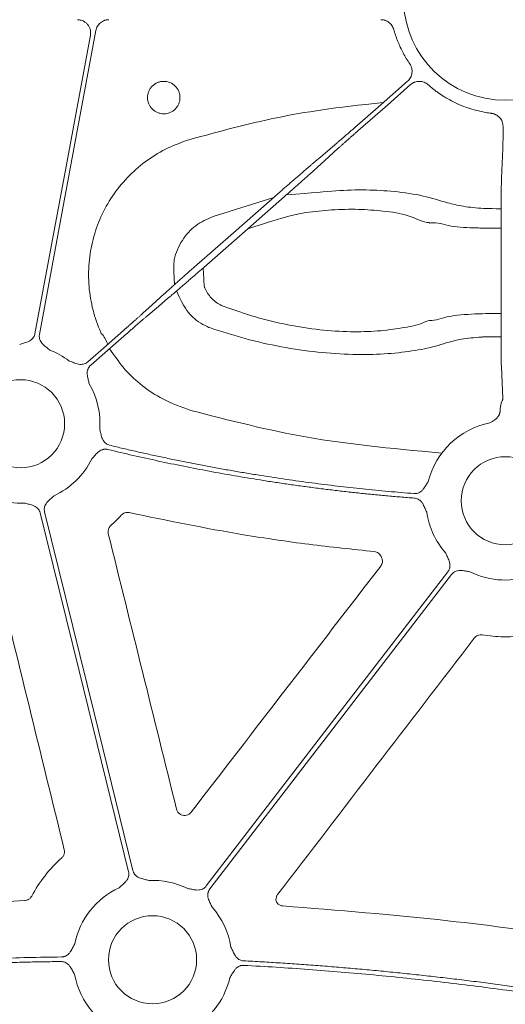
# Model space of a CAD drawing. Units: inches. Extents: x 10259 to 146259, y 1405 to 11083.
# Drawn here: x 14748 to 14792, y 3622 to 3712 of the extents above; entities that cross this region are included whole.
import ezdxf

# ---------------------------------------------------------------- set-up
doc = ezdxf.new("R2010")
doc.units = ezdxf.units.IN
doc.header["$MEASUREMENT"] = 0
doc.layers.get('0').update_dxf_attribs({"lineweight": 0})

msp = doc.modelspace()

# ---------------------------------------------------------------- linework, layer by layer
for p, q in [((14791.76686, 3702.14398), (14791.76686, 3701.56237)), ((14791.75818, 3700.10742), (14791.62749, 3697.41771)), ((14770.86768, 3695.67064), (14765.35702, 3693.93948)), ((14791.59415, 3693.44203), (14791.58502, 3684.95483)), ((14791.61791, 3680.19905), (14791.75818, 3677.3123))]:
    msp.add_line(p, q)
at = {"flags": 128}
for points in [[(14749.10537, 3683.2369), (14751.93451, 3698.48053), (14754.1574, 3710.45766)], [(14754.66087, 3710.89764), (14751.77817, 3695.36524), (14749.51316, 3683.16122)], [(14783.06778, 3706.26985), (14780.37344, 3703.9039), (14778.25648, 3702.04492)], [(14778.53014, 3701.73332), (14781.22445, 3704.09926), (14783.34143, 3705.95818)], [(14776.45207, 3700.47756), (14775.33769, 3699.53215), (14774.4621, 3698.78935)], [(14774.81144, 3698.39149), (14775.89296, 3699.37431), (14776.74269, 3700.14656)], [(14771.45022, 3696.18219), (14767.19567, 3692.44616), (14763.85283, 3689.51075)], [(14764.23952, 3689.07034), (14768.49408, 3692.80637), (14771.83692, 3695.74183)], [(14760.87831, 3686.86109), (14759.79679, 3685.87821), (14758.94706, 3685.10596)], [(14759.23768, 3684.77496), (14760.35206, 3685.72037), (14761.22768, 3686.46323)], [(14757.15961, 3683.51927), (14755.33843, 3681.92006), (14753.90754, 3680.66352)], [(14754.18119, 3680.35186), (14756.00234, 3681.95107), (14757.43326, 3683.2076)], [(14749.98003, 3666.98383), (14754.48942, 3648.65291), (14758.0325, 3634.25004)], [(14757.62977, 3634.15097), (14753.12038, 3652.48188), (14749.5773, 3666.88475)], [(14764.72354, 3632.84619), (14777.05331, 3648.90353), (14786.74099, 3661.52002)], [(14787.06992, 3661.26743), (14774.74015, 3645.21008), (14765.05248, 3632.5936)]]:
    msp.add_lwpolyline(points, dxfattribs=at)
for centre in [(14747.79056, 3675.01607), (14791.97422, 3667.99489), (14759.81924, 3626.11872)]:
    msp.add_circle(centre, 4.0168)
for centre, radius, start, end in [((14791.97421, 3713.80475), 9.27542, 181.4272439, 358.5727561), ((14753.18576, 3681.44827), 2.67435, 17.798766, 42.6489762), ((14747.79056, 3675.01607), 7.23677, 52.4154257, 68.3576311), ((14747.79056, 3675.01607), 7.23677, 355.9459322, 30.1589278), ((14791.97422, 3667.99489), 7.23677, 101.128249, 165.9954324), ((14747.79056, 3675.01607), 7.23677, 294.9485192, 333.6848327), ((14747.79056, 3675.01607), 7.23677, 232.4154257, 272.6920213), ((14791.97422, 3667.99489), 7.23677, 188.2565319, 221.3525819), ((14791.97422, 3667.99489), 7.23677, 243.6090798, 291.4482243), ((14759.81924, 3626.11872), 7.23677, 63.6090798, 92.6920213), ((14759.81924, 3626.11872), 7.23677, 114.9485192, 168.4400349), ((14759.81924, 3626.11872), 7.23677, 9.138242, 41.3525819), ((14759.81924, 3626.11872), 7.23677, 190.6974664, 221.3525819), ((14759.81924, 3626.11872), 7.23677, 294.9485192, 346.8808598)]:
    msp.add_arc(centre, radius, start, end)
for points, knots in [([(14754.15739, 3710.45766), (14754.16297, 3710.49267), (14754.17405, 3710.56226), (14754.17921, 3710.66757), (14754.1757, 3710.77233), (14754.16273, 3710.87668), (14754.12966, 3711.03167), (14754.05457, 3711.23177), (14753.90676, 3711.45394), (14753.71529, 3711.64017), (14753.51218, 3711.76294), (14753.32021, 3711.83634), (14753.14817, 3711.87586), (14753.03107, 3711.88072), (14752.9721, 3711.88317)], [0, 0, 0, 0, 0.05031976, 0.10001165, 0.14945471, 0.19903369, 0.24913017, 0.37434411, 0.49980641, 0.6251263, 0.75069759, 0.83383141, 0.9163359, 1, 1, 1, 1]), ([(14755.84614, 3711.88317), (14755.81121, 3711.88228), (14755.74167, 3711.8805), (14755.63835, 3711.86659), (14755.53673, 3711.84439), (14755.40376, 3711.80282), (14755.24412, 3711.72949), (14755.07121, 3711.60888), (14754.92093, 3711.46058), (14754.80063, 3711.28883), (14754.70887, 3711.10012), (14754.6769, 3710.96526), (14754.66087, 3710.89764)], [0, 0, 0, 0, 0.06269707, 0.1248298, 0.18686166, 0.24925837, 0.37473775, 0.50052836, 0.6259932, 0.75177062, 0.87552724, 1, 1, 1, 1]), ([(14780.6444, 3711.88317), (14780.67707, 3711.88238), (14780.74216, 3711.88082), (14780.83897, 3711.86862), (14780.93434, 3711.84917), (14781.05951, 3711.81271), (14781.21062, 3711.74824), (14781.37668, 3711.64186), (14781.52399, 3711.51029), (14781.64654, 3711.35647), (14781.74516, 3711.18566), (14781.78583, 3711.0615), (14781.80623, 3710.99924)], [0, 0, 0, 0, 0.06255214, 0.124594322, 0.186530817, 0.248767953, 0.373996877, 0.499565035, 0.624804849, 0.750387451, 0.874840961, 1, 1, 1, 1]), ([(14781.80623, 3710.99924), (14781.83278, 3710.90625), (14781.88586, 3710.72037), (14781.97515, 3710.44452), (14782.07143, 3710.17113), (14782.17541, 3709.90038), (14782.28691, 3709.63225), (14782.44534, 3709.27873), (14782.66161, 3708.84575), (14782.94726, 3708.34024), (14783.16052, 3708.01771), (14783.26719, 3707.85637)], [0, 0, 0, 0, 0.0833288, 0.16657684, 0.24980724, 0.33308313, 0.41646755, 0.50002328, 0.6668785, 0.83336901, 1, 1, 1, 1]), ([(14783.2672, 3707.85637), (14783.287, 3707.82572), (14783.32642, 3707.76471), (14783.3748, 3707.66716), (14783.41463, 3707.56609), (14783.45531, 3707.42647), (14783.48284, 3707.24519), (14783.47496, 3707.02535), (14783.42849, 3706.80996), (14783.34271, 3706.60805), (14783.22443, 3706.42242), (14783.12008, 3706.3208), (14783.06777, 3706.26984)], [0, 0, 0, 0, 0.06264738, 0.12470052, 0.18666579, 0.24905175, 0.37423115, 0.49971468, 0.62495481, 0.750504, 0.87491003, 1, 1, 1, 1]), ([(14761.89145, 3705.82391), (14761.75348, 3705.96226), (14761.58856, 3706.07202), (14761.23257, 3706.21962), (14761.03799, 3706.2585), (14760.74835, 3706.25867), (14760.65029, 3706.24905), (14760.46072, 3706.21136), (14760.36849, 3706.18345), (14760.09949, 3706.07224), (14759.93662, 3705.96381), (14759.72946, 3705.75684), (14759.66829, 3705.68221), (14759.56112, 3705.52209), (14759.51475, 3705.43558), (14759.44054, 3705.25667), (14759.41253, 3705.16456), (14759.37459, 3704.97508), (14759.36486, 3704.87717), (14759.36458, 3704.58797), (14759.40306, 3704.39343), (14759.54987, 3704.03741), (14759.65971, 3703.87224), (14759.93194, 3703.59886), (14760.09845, 3703.48712), (14760.3667, 3703.37586), (14760.45888, 3703.34782), (14760.64875, 3703.30983), (14760.74665, 3703.30014), (14761.03597, 3703.29996), (14761.23076, 3703.33858), (14761.58695, 3703.48574), (14761.752, 3703.59568), (14761.95703, 3703.80018), (14762.01958, 3703.87624), (14762.12699, 3704.03669), (14762.17253, 3704.12155), (14762.28431, 3704.39023), (14762.32297, 3704.58197), (14762.32344, 3704.87447), (14762.31404, 3704.97045), (14762.27685, 3705.15947), (14762.24857, 3705.25352), (14762.13791, 3705.52201), (14762.02942, 3705.68556), (14761.89145, 3705.82391)], [0, 0, 0, 0, 0.0625, 0.0625, 0.125, 0.125, 0.15625, 0.15625, 0.1875, 0.1875, 0.25, 0.25, 0.28125, 0.28125, 0.3125, 0.3125, 0.34375, 0.34375, 0.375, 0.375, 0.4375, 0.4375, 0.5, 0.5, 0.5625, 0.5625, 0.59375, 0.59375, 0.625, 0.625, 0.6875, 0.6875, 0.75, 0.75, 0.78125, 0.78125, 0.8125, 0.8125, 0.875, 0.875, 0.90625, 0.90625, 0.9375, 0.9375, 1, 1, 1, 1]), ([(14783.34144, 3705.95822), (14783.36947, 3705.98154), (14783.42526, 3706.02797), (14783.51619, 3706.08767), (14783.61163, 3706.13933), (14783.74525, 3706.19651), (14783.92184, 3706.24567), (14784.14102, 3706.26435), (14784.36044, 3706.24418), (14784.57129, 3706.18335), (14784.76995, 3706.08823), (14784.8835, 3705.99677), (14784.94042, 3705.95092)], [0, 0, 0, 0, 0.06259623, 0.12459211, 0.18649214, 0.24880311, 0.3739813, 0.49946484, 0.62470237, 0.75025031, 0.87479509, 1, 1, 1, 1]), ([(14784.94042, 3705.95092), (14785.02089, 3705.88022), (14785.18175, 3705.73889), (14785.43108, 3705.53635), (14785.68605, 3705.34095), (14785.94727, 3705.15335), (14786.3475, 3704.88386), (14786.89962, 3704.55316), (14787.61865, 3704.19402), (14788.36312, 3703.89065), (14789.04389, 3703.67201), (14789.65033, 3703.51914), (14790.17567, 3703.41286), (14790.5294, 3703.36475), (14790.70632, 3703.34068)], [0, 0, 0, 0, 0.049991037, 0.09994346, 0.14990373, 0.199918288, 0.25003342, 0.375096943, 0.500008433, 0.624834624, 0.749983447, 0.833406644, 0.916673762, 1, 1, 1, 1]), ([(14780.85562, 3704.32731), (14776.41765, 3703.86668), (14771.07875, 3703.0822), (14765.86989, 3701.67305), (14763.25733, 3700.96628)], [0, 0, 0, 0, 0.49843887, 1, 1, 1, 1]), ([(14790.70632, 3703.34068), (14790.74242, 3703.33534), (14790.81428, 3703.3247), (14790.9195, 3703.29669), (14791.02173, 3703.25993), (14791.15348, 3703.19837), (14791.30785, 3703.09945), (14791.46784, 3702.94848), (14791.59902, 3702.77144), (14791.69413, 3702.57376), (14791.75557, 3702.3624), (14791.76308, 3702.21694), (14791.76685, 3702.14401)], [0, 0, 0, 0, 0.06264811, 0.12470198, 0.186668, 0.24905473, 0.37423235, 0.49971419, 0.62495254, 0.75050002, 0.87490806, 1, 1, 1, 1]), ([(14778.25648, 3702.04493), (14778.21366, 3702.00735), (14778.12756, 3701.93177), (14777.99803, 3701.81827), (14777.86789, 3701.70436), (14777.7376, 3701.59049), (14777.60766, 3701.47707), (14777.47859, 3701.36457), (14777.35093, 3701.25346), (14777.22524, 3701.14423), (14777.1021, 3701.03738), (14776.98208, 3700.93344), (14776.86583, 3700.83295), (14776.75388, 3700.7364), (14776.64706, 3700.6445), (14776.54529, 3700.55718), (14776.48325, 3700.50418), (14776.45208, 3700.47755)], [0, 0, 0, 0, 0.06191458, 0.12450794, 0.18778012, 0.25173114, 0.316361, 0.38166974, 0.44765735, 0.51432388, 0.58166932, 0.64969369, 0.718397, 0.78777928, 0.85784053, 0.92858077, 1, 1, 1, 1]), ([(14776.74271, 3700.14659), (14776.76949, 3700.17077), (14776.82285, 3700.21894), (14776.90985, 3700.29716), (14777.00101, 3700.37893), (14777.09644, 3700.46433), (14777.19558, 3700.55287), (14777.29804, 3700.6442), (14777.40338, 3700.73795), (14777.5112, 3700.83376), (14777.6211, 3700.93127), (14777.73267, 3701.03013), (14777.84553, 3701.13001), (14777.95931, 3701.23057), (14778.07364, 3701.3315), (14778.18818, 3701.43249), (14778.30259, 3701.53325), (14778.41655, 3701.63351), (14778.4924, 3701.70014), (14778.53014, 3701.73329)], [0, 0, 0, 0, 0.06305251, 0.12557634, 0.18757152, 0.24903803, 0.3099759, 0.37038513, 0.43026574, 0.48961773, 0.54844112, 0.60673592, 0.66450214, 0.72173979, 0.77844888, 0.83462944, 0.89028147, 0.94540498, 1, 1, 1, 1]), ([(14791.76685, 3701.56239), (14791.76687, 3701.5228), (14791.7669, 3701.44179), (14791.76682, 3701.31832), (14791.76663, 3701.19115), (14791.76634, 3701.06154), (14791.76593, 3700.93093), (14791.76541, 3700.80105), (14791.76477, 3700.67386), (14791.76401, 3700.55155), (14791.76312, 3700.43655), (14791.7621, 3700.33134), (14791.76094, 3700.23915), (14791.75964, 3700.16094), (14791.75867, 3700.12542), (14791.75817, 3700.1074)], [0, 0, 0, 0, 0.06025136, 0.12328208, 0.18909198, 0.2576809, 0.32904862, 0.40319495, 0.48011965, 0.5598225, 0.64230325, 0.72756165, 0.81559743, 0.90641031, 1, 1, 1, 1]), ([(14763.25733, 3700.96628), (14762.57269, 3700.72888), (14761.2034, 3700.25408), (14759.33503, 3699.1228), (14757.6774, 3697.71309), (14756.27681, 3696.04371), (14755.182, 3694.16072), (14754.41165, 3692.12211), (14754.00217, 3689.98141), (14753.95025, 3687.80126), (14754.27482, 3685.64543), (14754.75857, 3684.14337), (14755.10317, 3683.37133), (14755.15279, 3683.26015)], [0, 0, 0, 0, 0.09829975, 0.19659944, 0.29486814, 0.39313464, 0.49145603, 0.58977511, 0.68816767, 0.78656008, 0.88499958, 0.98344022, 1, 1, 1, 1]), ([(14774.46208, 3698.78933), (14774.42674, 3698.75942), (14774.35628, 3698.69979), (14774.24372, 3698.60413), (14774.12695, 3698.50462), (14774.00578, 3698.4011), (14773.88067, 3698.29396), (14773.75191, 3698.18346), (14773.61984, 3698.0699), (14773.48479, 3697.95356), (14773.34707, 3697.83473), (14773.207, 3697.71368), (14773.0649, 3697.59068), (14772.92107, 3697.46602), (14772.77581, 3697.33994), (14772.62943, 3697.21272), (14772.4822, 3697.0846), (14772.33441, 3696.95583), (14772.18633, 3696.82665), (14772.03822, 3696.6973), (14771.89035, 3696.568), (14771.74297, 3696.43896), (14771.59629, 3696.31041), (14771.49879, 3696.22482), (14771.45023, 3696.18219)], [0, 0, 0, 0, 0.04877006, 0.09722428, 0.14536269, 0.19318528, 0.24069207, 0.28788307, 0.33475829, 0.38131773, 0.42756141, 0.47348934, 0.51910152, 0.56439798, 0.60937872, 0.65404375, 0.69839308, 0.74242673, 0.78614471, 0.82954703, 0.87263371, 0.91540475, 0.95786018, 1, 1, 1, 1]), ([(14771.83693, 3695.74182), (14771.89318, 3695.79123), (14772.00617, 3695.89049), (14772.17591, 3696.03987), (14772.34632, 3696.19003), (14772.51701, 3696.34065), (14772.68759, 3696.49138), (14772.85765, 3696.64186), (14773.02677, 3696.79173), (14773.19451, 3696.9406), (14773.36043, 3697.08807), (14773.52406, 3697.23374), (14773.68493, 3697.37719), (14773.84256, 3697.518), (14773.99644, 3697.65574), (14774.1461, 3697.78998), (14774.29101, 3697.92025), (14774.43071, 3698.04615), (14774.5645, 3698.16708), (14774.6926, 3698.28321), (14774.77174, 3698.35529), (14774.81146, 3698.39147)], [0, 0, 0, 0, 0.0488225, 0.09806811, 0.14773688, 0.19782881, 0.24834393, 0.29928225, 0.35064379, 0.40242858, 0.45463663, 0.50726795, 0.56032257, 0.6138005, 0.66770176, 0.72202636, 0.77677432, 0.83194564, 0.88754036, 0.94355847, 1, 1, 1, 1]), ([(14791.62748, 3697.41772), (14791.62686, 3697.39838), (14791.62561, 3697.3591), (14791.62366, 3697.28656), (14791.62164, 3697.20211), (14791.61957, 3697.10409), (14791.61747, 3696.9921), (14791.61535, 3696.86545), (14791.61323, 3696.72359), (14791.61113, 3696.56604), (14791.60907, 3696.39242), (14791.60705, 3696.20242), (14791.60511, 3695.9959), (14791.60325, 3695.77279), (14791.6015, 3695.5332), (14791.59988, 3695.2774), (14791.5984, 3695.00583), (14791.5971, 3694.71909), (14791.59599, 3694.41802), (14791.5951, 3694.1036), (14791.59445, 3693.77728), (14791.59426, 3693.55449), (14791.59416, 3693.442)], [0, 0, 0, 0, 0.03859778, 0.078395781, 0.119394005, 0.161592445, 0.204991092, 0.249589933, 0.295388957, 0.342388153, 0.390587516, 0.439987047, 0.490586754, 0.542386658, 0.59538679, 0.649587198, 0.704987942, 0.7615891, 0.819390766, 0.878393051, 0.938596081, 1, 1, 1, 1]), ([(14791.59682, 3694.63835), (14790.23705, 3694.6454), (14789.44889, 3694.6898), (14788.06059, 3694.83121), (14786.34227, 3695.26624), (14784.59463, 3695.8319), (14782.05346, 3696.23344), (14779.32595, 3696.37678), (14776.52622, 3696.32034), (14774.53801, 3696.07934), (14772.01971, 3695.90245)], [0, 0, 0, 0, 0.0185671, 0.11688589, 0.21631235, 0.39026448, 0.56351349, 0.70741443, 0.8512741, 1, 1, 1, 1]), ([(14765.35702, 3693.93948), (14764.80093, 3693.69136), (14763.6859, 3693.19384), (14762.44124, 3691.77589), (14761.86425, 3690.43915), (14761.74176, 3689.62588), (14761.81181, 3687.70284)], [0, 0, 0, 0, 0.29778218, 0.59709262, 0.90998624, 1, 1, 1, 1]), ([(14768.49408, 3692.80637), (14772.20486, 3693.99998), (14773.80294, 3694.31789), (14776.23572, 3694.56183), (14778.6133, 3694.6163), (14781.00949, 3694.41307), (14783.15949, 3694.13583), (14784.54162, 3693.3766), (14785.01548, 3693.3766), (14785.01549, 3693.3766)], [0, 0, 0, 0, 0.14749089, 0.2949596, 0.45647135, 0.61805199, 0.80895244, 0.99999598, 1, 1, 1, 1]), ([(14785.01549, 3693.3766), (14785.0155, 3693.37658), (14785.04822, 3693.31113), (14785.7067, 3693.47641), (14786.90572, 3692.93152), (14788.83841, 3692.90836), (14790.0007, 3692.86471), (14791.59352, 3692.85214)], [0, 0, 0, 0, 0.000013607, 0.044636395, 0.454909279, 0.860391022, 1, 1, 1, 1]), ([(14763.85283, 3689.51072), (14763.79657, 3689.46131), (14763.68359, 3689.36205), (14763.51384, 3689.21267), (14763.34343, 3689.06251), (14763.17275, 3688.91189), (14763.00217, 3688.76116), (14762.83211, 3688.61068), (14762.66298, 3688.46081), (14762.49524, 3688.31194), (14762.32932, 3688.16447), (14762.16569, 3688.0188), (14762.00482, 3687.87535), (14761.8472, 3687.73454), (14761.69331, 3687.5968), (14761.54365, 3687.46256), (14761.39875, 3687.33229), (14761.25905, 3687.20639), (14761.12525, 3687.08545), (14760.99716, 3686.96933), (14760.91802, 3686.89724), (14760.8783, 3686.86107)], [0, 0, 0, 0, 0.0488225, 0.09806811, 0.14773688, 0.19782881, 0.24834393, 0.29928225, 0.35064379, 0.40242858, 0.45463663, 0.50726795, 0.56032257, 0.6138005, 0.66770176, 0.72202636, 0.77677432, 0.83194565, 0.88754036, 0.94355847, 1, 1, 1, 1]), ([(14761.22767, 3686.46321), (14761.26301, 3686.49312), (14761.33347, 3686.55275), (14761.44603, 3686.64841), (14761.5628, 3686.74791), (14761.68398, 3686.85144), (14761.80909, 3686.95858), (14761.93784, 3687.06908), (14762.06991, 3687.18264), (14762.20496, 3687.29898), (14762.34268, 3687.41781), (14762.48275, 3687.53886), (14762.62485, 3687.66186), (14762.76868, 3687.78652), (14762.91394, 3687.9126), (14763.06033, 3688.03982), (14763.20756, 3688.16794), (14763.35535, 3688.29671), (14763.50343, 3688.42588), (14763.65153, 3688.55524), (14763.7994, 3688.68454), (14763.94679, 3688.81358), (14764.09346, 3688.94213), (14764.19096, 3689.02772), (14764.23953, 3689.07035)], [0, 0, 0, 0, 0.04877006, 0.09722429, 0.14536269, 0.19318529, 0.24069208, 0.28788308, 0.33475829, 0.38131774, 0.42756142, 0.47348934, 0.51910153, 0.56439799, 0.60937872, 0.65404375, 0.69839309, 0.74242674, 0.78614472, 0.82954704, 0.87263371, 0.91540476, 0.95786018, 1, 1, 1, 1]), ([(14766.34202, 3685.70691), (14766.22864, 3685.75456), (14765.79173, 3685.93821), (14765.12747, 3686.47554), (14764.67849, 3687.15587), (14764.51265, 3687.57252), (14764.44972, 3689.25491)], [0, 0, 0, 0, 0.13403047, 0.51647306, 0.90774449, 1, 1, 1, 1]), ([(14762.01092, 3687.13192), (14762.72728, 3685.60455), (14763.3498, 3684.73069), (14764.44513, 3683.99431), (14765.2056, 3683.71917), (14765.40526, 3683.64694)], [0, 0, 0, 0, 0.36641971, 0.83365753, 1, 1, 1, 1]), ([(14758.94705, 3685.10595), (14758.92026, 3685.08177), (14758.8669, 3685.0336), (14758.77991, 3684.95538), (14758.68875, 3684.87361), (14758.59331, 3684.78821), (14758.49417, 3684.69967), (14758.39172, 3684.60834), (14758.28637, 3684.51459), (14758.17855, 3684.41878), (14758.06865, 3684.32127), (14757.95708, 3684.22241), (14757.84422, 3684.12253), (14757.73044, 3684.02197), (14757.61611, 3683.92104), (14757.50157, 3683.82005), (14757.38716, 3683.71928), (14757.2732, 3683.61903), (14757.19736, 3683.5524), (14757.15961, 3683.51925)], [0, 0, 0, 0, 0.06305251, 0.12557635, 0.18757153, 0.24903804, 0.30997591, 0.37038515, 0.43026576, 0.48961775, 0.54844114, 0.60673594, 0.66450215, 0.7217398, 0.7784489, 0.83462945, 0.89028147, 0.94540499, 1, 1, 1, 1]), ([(14785.06173, 3684.43032), (14785.06172, 3684.43032), (14784.88322, 3684.43032), (14784.04494, 3684.00045), (14782.58877, 3683.75838), (14780.36388, 3683.4405), (14777.8478, 3683.37853), (14775.07316, 3683.55723), (14772.14455, 3684.00962), (14769.18876, 3684.71655), (14767.29112, 3685.37672), (14766.34202, 3685.70691)], [0, 0, 0, 0, 0.00000307, 0.05484395, 0.18404909, 0.31521567, 0.4463703, 0.58451363, 0.7226961, 0.86130671, 1, 1, 1, 1]), ([(14791.58516, 3685.08386), (14789.92319, 3685.0678), (14788.6695, 3685.008), (14786.6717, 3684.89249), (14785.67377, 3684.43032), (14785.06174, 3684.43032), (14785.06173, 3684.43032)], [0, 0, 0, 0, 0.17500176, 0.59979218, 0.99999348, 1, 1, 1, 1]), ([(14791.58504, 3684.95484), (14791.58495, 3684.88976), (14791.58479, 3684.76024), (14791.58468, 3684.56639), (14791.58468, 3684.37455), (14791.58477, 3684.18498), (14791.58495, 3683.99803), (14791.58522, 3683.81399), (14791.58558, 3683.63313), (14791.586, 3683.45571), (14791.5865, 3683.28197), (14791.58707, 3683.11212), (14791.5877, 3682.94635), (14791.58839, 3682.78484), (14791.58913, 3682.62775), (14791.58992, 3682.4752), (14791.59076, 3682.32733), (14791.59164, 3682.18422), (14791.59256, 3682.04596), (14791.59351, 3681.91262), (14791.5945, 3681.78426), (14791.59552, 3681.6609), (14791.59657, 3681.54258), (14791.59764, 3681.42929), (14791.59873, 3681.32104), (14791.59984, 3681.21781), (14791.60097, 3681.11958), (14791.60211, 3681.02629), (14791.60326, 3680.93791), (14791.60441, 3680.85438), (14791.60557, 3680.77563), (14791.60674, 3680.70158), (14791.6079, 3680.63216), (14791.60906, 3680.56726), (14791.61022, 3680.50681), (14791.61136, 3680.45068), (14791.6125, 3680.39879), (14791.61362, 3680.35102), (14791.61472, 3680.30723), (14791.61581, 3680.26738), (14791.61687, 3680.23108), (14791.61756, 3680.20967), (14791.61791, 3680.19905)], [0, 0, 0, 0, 0.03103422, 0.0617588, 0.09217377, 0.12227916, 0.15207498, 0.18156126, 0.21073802, 0.23960529, 0.26816307, 0.2964114, 0.32435028, 0.35197974, 0.37929978, 0.40631042, 0.43301167, 0.45940355, 0.48548605, 0.51125919, 0.53672297, 0.5618774, 0.58672247, 0.6112582, 0.63548458, 0.65940162, 0.6830093, 0.70630763, 0.72929661, 0.75197623, 0.77434649, 0.79640738, 0.8181589, 0.83960104, 0.8607338, 0.88155718, 0.90207116, 0.92227574, 0.94217092, 0.9617567, 0.98103306, 1, 1, 1, 1]), ([(14757.43327, 3683.20761), (14757.47609, 3683.24519), (14757.56219, 3683.32077), (14757.69172, 3683.43427), (14757.82186, 3683.54817), (14757.95215, 3683.66205), (14758.08209, 3683.77547), (14758.21116, 3683.88797), (14758.33882, 3683.99908), (14758.46451, 3684.10831), (14758.58766, 3684.21516), (14758.70767, 3684.3191), (14758.82393, 3684.41959), (14758.93587, 3684.51614), (14759.0427, 3684.60804), (14759.14446, 3684.69536), (14759.2065, 3684.74836), (14759.23767, 3684.77499)], [0, 0, 0, 0, 0.06191458, 0.12450795, 0.18778013, 0.25173115, 0.31636101, 0.38166975, 0.44765737, 0.51432389, 0.58166933, 0.6496937, 0.71839701, 0.78777929, 0.85784054, 0.92858077, 1, 1, 1, 1]), ([(14747.71299, 3682.25242), (14747.83041, 3682.29114), (14748.01083, 3682.35062), (14748.26158, 3682.42481), (14748.47087, 3682.49752), (14748.67838, 3682.60361), (14748.85177, 3682.7446), (14748.97618, 3682.89946), (14749.06263, 3683.06097), (14749.09108, 3683.17802), (14749.10538, 3683.2369)], [0, 0, 0, 0, 0.20499954, 0.31498755, 0.43363031, 0.57201651, 0.69923326, 0.80092391, 0.89986608, 1, 1, 1, 1]), ([(14749.51316, 3683.16122), (14749.50845, 3683.13115), (14749.4991, 3683.07145), (14749.4962, 3682.9811), (14749.50175, 3682.89145), (14749.51647, 3682.80238), (14749.54023, 3682.71397), (14749.58831, 3682.58442), (14749.68437, 3682.417), (14749.83998, 3682.2435), (14750.00936, 3682.10043), (14750.2168, 3681.94121), (14750.36386, 3681.82095), (14750.45956, 3681.74268)], [0, 0, 0, 0, 0.050417312, 0.100082293, 0.149482737, 0.199114236, 0.249465562, 0.30100501, 0.427904065, 0.566518515, 0.685120559, 0.795070814, 1, 1, 1, 1]), ([(14765.40526, 3683.64694), (14766.48389, 3683.31071), (14768.64067, 3682.63841), (14771.98815, 3681.92512), (14775.30394, 3681.47274), (14778.44384, 3681.2966), (14781.30394, 3681.38), (14783.80158, 3681.67207), (14785.61169, 3682.06766), (14786.80981, 3682.4649), (14788.01858, 3682.76472), (14789.32287, 3682.90326), (14790.17733, 3682.95163), (14791.58765, 3682.9616)], [0, 0, 0, 0, 0.11648672, 0.2329206, 0.34951953, 0.46608593, 0.57646431, 0.68684235, 0.79501525, 0.85215287, 0.90869697, 0.98118401, 1, 1, 1, 1]), ([(14755.89496, 3681.85677), (14756.79451, 3680.59678), (14757.49973, 3679.70451), (14758.88801, 3678.43728), (14760.87202, 3677.10125), (14762.44497, 3676.54483), (14763.32276, 3676.23432)], [0, 0, 0, 0, 0.1512153, 0.40622549, 0.66864385, 1, 1, 1, 1]), ([(14752.20449, 3680.75088), (14752.32071, 3680.70869), (14752.49928, 3680.64387), (14752.74222, 3680.5471), (14752.95165, 3680.47482), (14753.18034, 3680.42987), (14753.40378, 3680.43345), (14753.59731, 3680.47822), (14753.76513, 3680.55169), (14753.85987, 3680.62608), (14753.90752, 3680.66351)], [0, 0, 0, 0, 0.204999542, 0.314987545, 0.433630308, 0.572016514, 0.69923326, 0.800923913, 0.899866084, 1, 1, 1, 1]), ([(14754.18118, 3680.35187), (14754.15889, 3680.33115), (14754.11462, 3680.29001), (14754.05647, 3680.22081), (14754.00539, 3680.14692), (14753.96189, 3680.06782), (14753.92589, 3679.98365), (14753.88355, 3679.8521), (14753.85552, 3679.66113), (14753.87052, 3679.42856), (14753.91515, 3679.21137), (14753.97971, 3678.95797), (14754.02091, 3678.77252), (14754.04772, 3678.65183)], [0, 0, 0, 0, 0.05041731, 0.10008229, 0.14948274, 0.19911424, 0.24946556, 0.30100501, 0.42790407, 0.56651851, 0.68512056, 0.79507081, 1, 1, 1, 1]), ([(14791.75817, 3677.3123), (14791.7579, 3677.30484), (14791.75733, 3677.28944), (14791.75026, 3677.25988), (14791.73877, 3677.224), (14791.71945, 3677.17311), (14791.68603, 3677.09422), (14791.6389, 3676.97759), (14791.59162, 3676.84285), (14791.55158, 3676.69861), (14791.52451, 3676.55487), (14791.52035, 3676.44483), (14791.5184, 3676.39332)], [0, 0, 0, 0, 0.05645975, 0.11643024, 0.18006912, 0.24750874, 0.35426035, 0.50081332, 0.64933121, 0.7530805, 0.88442768, 1, 1, 1, 1]), ([(14763.32276, 3676.23432), (14766.8481, 3675.32487), (14773.93826, 3673.4958), (14781.22815, 3672.80378), (14786.18074, 3672.33152)], [0, 0, 0, 0, 0.49721755, 1, 1, 1, 1]), ([(14791.5184, 3676.39332), (14791.51801, 3676.36271), (14791.51723, 3676.3022), (14791.50934, 3676.21029), (14791.49649, 3676.11963), (14791.47808, 3676.03052), (14791.45473, 3675.94322), (14791.4345, 3675.88672), (14791.42444, 3675.85861)], [0, 0, 0, 0, 0.17486471, 0.34565413, 0.51293703, 0.67732157, 0.83945139, 1, 1, 1, 1]), ([(14791.42444, 3675.85861), (14791.41038, 3675.82974), (14791.3821, 3675.77169), (14791.32997, 3675.689), (14791.27065, 3675.60925), (14791.20343, 3675.53276), (14791.12852, 3675.45945), (14791.04074, 3675.38495), (14790.93591, 3675.30836), (14790.78016, 3675.20854), (14790.65718, 3675.14001), (14790.57748, 3675.09559)], [0, 0, 0, 0, 0.08287866, 0.16667465, 0.25198496, 0.33937554, 0.42937312, 0.52246017, 0.63650244, 0.76440829, 1, 1, 1, 1]), ([(14755.00922, 3674.50445), (14755.04004, 3674.38462), (14755.08742, 3674.20046), (14755.14658, 3673.94543), (14755.20744, 3673.73213), (14755.30209, 3673.51879), (14755.4336, 3673.33782), (14755.58165, 3673.20504), (14755.73833, 3673.1099), (14755.85373, 3673.07514), (14755.91178, 3673.05766)], [0, 0, 0, 0, 0.20495509, 0.31498588, 0.43370875, 0.57201572, 0.69935791, 0.80100954, 0.89991006, 1, 1, 1, 1]), ([(14755.74903, 3672.67036), (14755.71924, 3672.67671), (14755.66011, 3672.6893), (14755.57001, 3672.69713), (14755.48015, 3672.69647), (14755.39039, 3672.68661), (14755.3008, 3672.66769), (14755.16898, 3672.62677), (14754.9968, 3672.54001), (14754.81524, 3672.39446), (14754.66304, 3672.23362), (14754.53377, 3672.08535), (14754.40657, 3671.9445), (14754.32167, 3671.85477), (14754.27737, 3671.80795)], [0, 0, 0, 0, 0.05048739, 0.10021595, 0.14967434, 0.19935917, 0.24976038, 0.3013475, 0.42805253, 0.56671982, 0.68519694, 0.79506399, 0.8930761, 1, 1, 1, 1]), ([(14783.68064, 3668.23178), (14783.25302, 3668.26573), (14782.39785, 3668.33365), (14781.11616, 3668.44741), (14779.8354, 3668.56985), (14778.55565, 3668.70184), (14777.27689, 3668.84315), (14775.99912, 3668.99383), (14774.72235, 3669.15388), (14773.44656, 3669.32329), (14772.17176, 3669.50206), (14770.89796, 3669.69019), (14769.27191, 3669.9425), (14767.29596, 3670.27005), (14764.97321, 3670.68719), (14762.65695, 3671.13514), (14760.34737, 3671.61466), (14758.04378, 3672.12294), (14756.514, 3672.48787), (14755.74903, 3672.67036)], [0, 0, 0, 0, 0.04545306, 0.09089915, 0.13634068, 0.18178011, 0.22721985, 0.27266236, 0.31811004, 0.36356535, 0.40903071, 0.45450855, 0.50000131, 0.58338736, 0.66673226, 0.75005098, 0.83335851, 0.91666985, 1, 1, 1, 1]), ([(14755.91178, 3673.05766), (14756.32594, 3672.95825), (14757.15421, 3672.75945), (14758.39925, 3672.47274), (14759.64607, 3672.19449), (14760.89487, 3671.92551), (14762.14559, 3671.66559), (14763.39824, 3671.41478), (14764.65284, 3671.17307), (14765.90936, 3670.94047), (14767.16782, 3670.71696), (14768.42822, 3670.50255), (14770.04088, 3670.24028), (14772.007, 3669.94124), (14774.32805, 3669.61987), (14776.65246, 3669.32944), (14778.98027, 3669.07071), (14781.31127, 3668.84084), (14782.86768, 3668.71391), (14783.64597, 3668.65044)], [0, 0, 0, 0, 0.0454531, 0.09089928, 0.13634095, 0.18178052, 0.22722041, 0.27266303, 0.31811078, 0.36356607, 0.40903132, 0.45450892, 0.50000129, 0.58338673, 0.66673144, 0.75005027, 0.83335807, 0.9166697, 1, 1, 1, 1]), ([(14784.95255, 3669.74618), (14784.8861, 3669.64181), (14784.78397, 3669.48141), (14784.64867, 3669.25728), (14784.52469, 3669.07335), (14784.36856, 3668.89987), (14784.18743, 3668.76858), (14784.00552, 3668.68823), (14783.82707, 3668.64635), (14783.70657, 3668.64907), (14783.64597, 3668.65044)], [0, 0, 0, 0, 0.20495509, 0.31498588, 0.43370875, 0.57201572, 0.69935791, 0.80100954, 0.89991006, 1, 1, 1, 1]), ([(14750.84305, 3668.45458), (14750.75202, 3668.37093), (14750.61214, 3668.24238), (14750.41423, 3668.07146), (14750.2535, 3667.91898), (14750.10814, 3667.7368), (14750.00825, 3667.53689), (14749.95871, 3667.34452), (14749.94649, 3667.16174), (14749.96881, 3667.04336), (14749.98003, 3666.98382)], [0, 0, 0, 0, 0.20499954, 0.31498755, 0.43363031, 0.57201651, 0.69923326, 0.80092391, 0.89986608, 1, 1, 1, 1]), ([(14784.81246, 3666.95565), (14784.7849, 3667.01382), (14784.732, 3667.12546), (14784.65471, 3667.29879), (14784.57775, 3667.4799), (14784.48297, 3667.67985), (14784.35549, 3667.87454), (14784.1971, 3668.03188), (14784.03003, 3668.13908), (14783.8602, 3668.20794), (14783.74073, 3668.2238), (14783.68064, 3668.23178)], [0, 0, 0, 0, 0.106822815, 0.205006517, 0.314911385, 0.433429291, 0.571871374, 0.698891267, 0.800680286, 0.899733585, 1, 1, 1, 1]), ([(14749.5773, 3666.88475), (14749.5692, 3666.91409), (14749.55312, 3666.97234), (14749.51853, 3667.05585), (14749.47654, 3667.13525), (14749.42642, 3667.21034), (14749.36834, 3667.28111), (14749.27115, 3667.37934), (14749.11463, 3667.4923), (14748.90136, 3667.58626), (14748.68807, 3667.64683), (14748.43346, 3667.70643), (14748.24991, 3667.75541), (14748.13045, 3667.78729)], [0, 0, 0, 0, 0.05041731, 0.10008229, 0.14948274, 0.19911424, 0.24946556, 0.30100501, 0.42790407, 0.56651851, 0.68512056, 0.79507081, 1, 1, 1, 1]), ([(14757.69738, 3666.90922), (14757.56703, 3666.93843), (14757.43056, 3666.93198), (14757.17955, 3666.85212), (14757.06482, 3666.77883), (14756.97525, 3666.67979)], [0, 0, 0, 0, 0.5, 0.5, 1, 1, 1, 1]), ([(14780.04079, 3663.35307), (14778.04826, 3663.56371), (14774.06321, 3663.985), (14766.5929, 3665.07204), (14761.16384, 3666.19329), (14757.69737, 3666.90922)], [0, 0, 0, 0, 0.265517, 0.53103165, 1, 1, 1, 1]), ([(14756.01898, 3665.73197), (14756.00542, 3665.71935), (14755.93014, 3665.64932), (14755.82382, 3665.49103), (14755.75169, 3665.24142), (14755.77628, 3665.07284), (14755.78857, 3664.98856)], [0, 0, 0, 0, 0.068184759, 0.378547047, 0.689281637, 1, 1, 1, 1]), ([(14755.78857, 3664.98856), (14756.82556, 3660.79968), (14758.89954, 3652.42192), (14760.97255, 3644.04319), (14762.00906, 3639.85381)], [0, 0, 0, 0, 0.49999918, 1, 1, 1, 1]), ([(14780.65587, 3662.91107), (14780.60142, 3663.03294), (14780.51481, 3663.13848), (14780.30097, 3663.29209), (14780.17372, 3663.34037), (14780.04079, 3663.35307)], [0, 0, 0, 0, 0.5, 0.5, 1, 1, 1, 1]), ([(14780.61774, 3662.02799), (14780.70161, 3662.13694), (14780.75409, 3662.26785), (14780.78468, 3662.53733), (14780.76305, 3662.67593), (14780.70575, 3662.80089)], [0, 0, 0, 0, 0.5, 0.5, 1, 1, 1, 1]), ([(14786.74098, 3661.52001), (14786.75883, 3661.54467), (14786.79427, 3661.59361), (14786.83788, 3661.67279), (14786.87364, 3661.75519), (14786.90096, 3661.84123), (14786.91994, 3661.93079), (14786.93594, 3662.06805), (14786.92636, 3662.26083), (14786.8665, 3662.48607), (14786.78055, 3662.69045), (14786.66803, 3662.9265), (14786.59162, 3663.10043), (14786.54188, 3663.21362)], [0, 0, 0, 0, 0.05041731, 0.10008229, 0.14948274, 0.19911424, 0.24946556, 0.30100501, 0.42790407, 0.56651851, 0.68512056, 0.79507081, 1, 1, 1, 1]), ([(14751.77544, 3636.14913), (14750.70437, 3640.52752), (14748.56222, 3649.28431), (14746.42149, 3658.04067), (14745.35112, 3662.41886)], [0, 0, 0, 0, 0.499998808, 1, 1, 1, 1]), ([(14763.33688, 3639.57591), (14766.21691, 3643.31816), (14771.97696, 3650.80265), (14777.73747, 3658.28621), (14780.61773, 3662.028)], [0, 0, 0, 0, 0.49999956, 1, 1, 1, 1]), ([(14788.75753, 3661.51232), (14788.63533, 3661.53114), (14788.44757, 3661.56007), (14788.19048, 3661.60783), (14787.971, 3661.63808), (14787.73793, 3661.63778), (14787.51943, 3661.59089), (14787.33827, 3661.5094), (14787.18791, 3661.40476), (14787.10941, 3661.31339), (14787.06993, 3661.26743)], [0, 0, 0, 0, 0.20499954, 0.31498755, 0.43363031, 0.57201651, 0.69923326, 0.80092391, 0.89986608, 1, 1, 1, 1]), ([(14789.15144, 3655.46782), (14786.16388, 3651.56796), (14780.18875, 3643.76823), (14774.21252, 3635.96876), (14771.22439, 3632.06901)], [0, 0, 0, 0, 0.49999933, 1, 1, 1, 1]), ([(14789.87583, 3655.75175), (14789.74029, 3655.77504), (14789.59994, 3655.76019), (14789.3474, 3655.66103), (14789.23505, 3655.57695), (14789.15145, 3655.46781)], [0, 0, 0, 0, 0.5, 0.5, 1, 1, 1, 1]), ([(14793.01035, 3655.61625), (14792.60825, 3655.5924), (14791.56036, 3655.53024), (14790.51814, 3655.66729), (14789.87583, 3655.75175)], [0, 0, 0, 0, 0.38371732, 1, 1, 1, 1]), ([(14762.00906, 3639.85381), (14762.02573, 3639.80131), (14762.06797, 3639.6683), (14762.20535, 3639.48501), (14762.41617, 3639.33877), (14762.66522, 3639.27079), (14762.92129, 3639.28994), (14763.16194, 3639.38955), (14763.27857, 3639.51379), (14763.33688, 3639.57591)], [0, 0, 0, 0, 0.09792801, 0.24810343, 0.39823798, 0.54845734, 0.6988801, 0.84943693, 1, 1, 1, 1]), ([(14751.54389, 3635.40743), (14751.55724, 3635.41983), (14751.63234, 3635.48964), (14751.73876, 3635.64733), (14751.81154, 3635.89652), (14751.78748, 3636.06493), (14751.77544, 3636.14913)], [0, 0, 0, 0, 0.06720563, 0.37824125, 0.68912141, 1, 1, 1, 1]), ([(14756.76675, 3632.68021), (14756.85778, 3632.76387), (14756.99766, 3632.89241), (14757.19557, 3633.06333), (14757.3563, 3633.21581), (14757.50166, 3633.39799), (14757.60155, 3633.5979), (14757.65109, 3633.79027), (14757.66331, 3633.97305), (14757.64099, 3634.09143), (14757.62977, 3634.15097)], [0, 0, 0, 0, 0.20499954, 0.31498755, 0.43363031, 0.57201651, 0.69923326, 0.80092391, 0.89986608, 1, 1, 1, 1]), ([(14758.0325, 3634.25004), (14758.0406, 3634.2207), (14758.05668, 3634.16246), (14758.09127, 3634.07894), (14758.13326, 3633.99954), (14758.18338, 3633.92445), (14758.24146, 3633.85369), (14758.33865, 3633.75545), (14758.49517, 3633.64249), (14758.70844, 3633.54853), (14758.92173, 3633.48796), (14759.17634, 3633.42836), (14759.35989, 3633.37938), (14759.47935, 3633.3475)], [0, 0, 0, 0, 0.05041731, 0.10008229, 0.14948274, 0.19911424, 0.24946556, 0.30100501, 0.42790407, 0.56651851, 0.68512056, 0.79507081, 1, 1, 1, 1]), ([(14763.03594, 3632.60129), (14763.15813, 3632.58247), (14763.34589, 3632.55354), (14763.60299, 3632.50578), (14763.82247, 3632.47553), (14764.05553, 3632.47583), (14764.27403, 3632.52272), (14764.45519, 3632.6042), (14764.60556, 3632.70885), (14764.68405, 3632.80022), (14764.72353, 3632.84618)], [0, 0, 0, 0, 0.20499954, 0.31498755, 0.43363031, 0.57201651, 0.69923326, 0.80092391, 0.89986608, 1, 1, 1, 1]), ([(14765.05248, 3632.5936), (14765.03463, 3632.56894), (14764.9992, 3632.52), (14764.95559, 3632.44082), (14764.91982, 3632.35842), (14764.8925, 3632.27238), (14764.87352, 3632.18282), (14764.85753, 3632.04556), (14764.8671, 3631.85278), (14764.92696, 3631.62754), (14765.01291, 3631.42316), (14765.12543, 3631.18711), (14765.20185, 3631.01318), (14765.25158, 3630.89999)], [0, 0, 0, 0, 0.050417312, 0.100082293, 0.149482737, 0.199114236, 0.249465562, 0.30100501, 0.427904065, 0.566518515, 0.685120559, 0.795070814, 1, 1, 1, 1]), ([(14771.22439, 3632.06901), (14771.17983, 3631.99691), (14771.0907, 3631.85271), (14771.05417, 3631.60461), (14771.08976, 3631.45028), (14771.10636, 3631.37833)], [0, 0, 0, 0, 0.34802256, 0.69605661, 1, 1, 1, 1]), ([(14702.14363, 3625.82164), (14707.07525, 3626.85365), (14717.10695, 3628.95293), (14732.49505, 3630.84073), (14742.92974, 3631.29119), (14748.159, 3631.51694)], [0, 0, 0, 0, 0.32540897, 0.66193397, 1, 1, 1, 1]), ([(14748.159, 3631.51694), (14748.17112, 3631.51742), (14748.26748, 3631.5212), (14748.44581, 3631.56663), (14748.66579, 3631.70481), (14748.75969, 3631.84675), (14748.80664, 3631.91772)], [0, 0, 0, 0, 0.04575645, 0.36385674, 0.68191841, 1, 1, 1, 1]), ([(14771.10636, 3631.37833), (14771.14721, 3631.32375), (14771.23874, 3631.20145), (14771.44494, 3631.06875), (14771.61246, 3631.04102), (14771.69623, 3631.02716)], [0, 0, 0, 0, 0.28725057, 0.6436228, 1, 1, 1, 1]), ([(14771.69623, 3631.02716), (14776.71539, 3630.62756), (14785.78781, 3629.90526), (14798.84498, 3628.13388), (14806.85537, 3626.70716), (14810.86321, 3625.99333)], [0, 0, 0, 0, 0.382236171, 0.69091418, 1, 1, 1, 1]), ([(14751.51741, 3626.36884), (14751.54784, 3626.37004), (14751.60826, 3626.37242), (14751.69751, 3626.38707), (14751.78443, 3626.40988), (14751.86899, 3626.44158), (14751.95115, 3626.48202), (14752.06884, 3626.55423), (14752.21433, 3626.68081), (14752.35437, 3626.86676), (14752.46207, 3627.06031), (14752.55044, 3627.23616), (14752.63845, 3627.40434), (14752.69814, 3627.51251), (14752.72927, 3627.56892)], [0, 0, 0, 0, 0.05047926, 0.10020003, 0.14965092, 0.19932849, 0.2497226, 0.3013027, 0.42805597, 0.56669322, 0.68519896, 0.79508268, 0.89314367, 1, 1, 1, 1]), ([(14766.96416, 3627.26804), (14766.99287, 3627.21045), (14767.04801, 3627.09984), (14767.12898, 3626.9281), (14767.21007, 3626.74859), (14767.30968, 3626.55086), (14767.44202, 3626.35924), (14767.60437, 3626.20586), (14767.77408, 3626.10285), (14767.94547, 3626.03827), (14768.06521, 3626.02538), (14768.12544, 3626.0189)], [0, 0, 0, 0, 0.10676246, 0.20503996, 0.31499458, 0.43357885, 0.57202354, 0.69914457, 0.80086303, 0.89983456, 1, 1, 1, 1]), ([(14686.41656, 3616.05716), (14686.87204, 3616.20365), (14687.78317, 3616.49669), (14689.15406, 3616.9241), (14690.52832, 3617.34273), (14691.90625, 3617.75169), (14693.28776, 3618.15122), (14694.67288, 3618.54125), (14696.0616, 3618.92181), (14697.45392, 3619.29289), (14698.84985, 3619.65448), (14700.24937, 3620.0066), (14701.6525, 3620.34923), (14703.05923, 3620.68239), (14704.46956, 3621.00606), (14705.8835, 3621.32025), (14707.30103, 3621.62496), (14708.72217, 3621.9202), (14710.14691, 3622.20595), (14711.57525, 3622.48222), (14713.00719, 3622.74901), (14714.44274, 3623.00632), (14715.88188, 3623.25414), (14717.32463, 3623.49249), (14719.25252, 3623.79756), (14721.67059, 3624.15507), (14724.58426, 3624.54597), (14727.51383, 3624.89934), (14730.45929, 3625.21518), (14733.42064, 3625.49348), (14736.39789, 3625.73427), (14739.39102, 3625.93748), (14742.40005, 3626.10334), (14745.42498, 3626.23096), (14748.46577, 3626.32373), (14750.49853, 3626.35378), (14751.51741, 3626.36884)], [0, 0, 0, 0, 0.0216933, 0.04339532, 0.06510714, 0.08682984, 0.10856449, 0.13031217, 0.15207395, 0.1738509, 0.19564408, 0.21745457, 0.23928342, 0.26113169, 0.28300044, 0.30489073, 0.32680361, 0.34874011, 0.3707013, 0.3926882, 0.41470186, 0.43674331, 0.45881358, 0.48091369, 0.50304466, 0.5473125, 0.59173905, 0.63633224, 0.68109995, 0.72604992, 0.77118983, 0.81652725, 0.86206966, 0.90782442, 0.95379881, 1, 1, 1, 1]), ([(14751.47565, 3625.95377), (14750.94346, 3625.9467), (14749.88046, 3625.93258), (14748.28824, 3625.89839), (14746.70034, 3625.8547), (14745.11677, 3625.80058), (14743.53754, 3625.73628), (14741.96264, 3625.66173), (14740.39208, 3625.57695), (14738.82585, 3625.48194), (14737.26395, 3625.3767), (14735.70639, 3625.26122), (14734.15316, 3625.1355), (14732.60426, 3624.99956), (14731.0597, 3624.85338), (14729.51947, 3624.69696), (14727.98357, 3624.53032), (14726.45201, 3624.35344), (14724.92478, 3624.16632), (14723.40188, 3623.96897), (14721.88332, 3623.76139), (14720.36909, 3623.54357), (14718.44038, 3623.25227), (14716.10065, 3622.8749), (14713.35427, 3622.39518), (14710.62105, 3621.88079), (14707.90099, 3621.33175), (14705.19409, 3620.74805), (14702.50036, 3620.12969), (14699.81978, 3619.47668), (14697.15238, 3618.78897), (14694.49808, 3618.06678), (14691.85717, 3617.30926), (14689.2286, 3616.51961), (14687.48639, 3615.96357), (14686.61566, 3615.68567)], [0, 0, 0, 0, 0.02422216, 0.04838136, 0.07247862, 0.09651496, 0.12049141, 0.14440901, 0.1682688, 0.19207184, 0.21581919, 0.23951192, 0.2631511, 0.28673782, 0.31027317, 0.33375824, 0.35719414, 0.38058199, 0.4039229, 0.427218, 0.45046841, 0.47367528, 0.49683976, 0.53923973, 0.58152987, 0.62371739, 0.66580955, 0.70781366, 0.74973707, 0.7915872, 0.83337147, 0.87509737, 0.9167724, 0.95840409, 1, 1, 1, 1]), ([(14752.70824, 3624.77541), (14752.64844, 3624.88369), (14752.55653, 3625.0501), (14752.436, 3625.2824), (14752.32434, 3625.47397), (14752.18003, 3625.65727), (14752.00802, 3625.80019), (14751.83186, 3625.89233), (14751.6566, 3625.94589), (14751.5362, 3625.95113), (14751.47565, 3625.95377)], [0, 0, 0, 0, 0.20496725, 0.31498563, 0.43368512, 0.57201483, 0.6993212, 0.80098429, 0.89989709, 1, 1, 1, 1]), ([(14768.12544, 3626.0189), (14768.68576, 3625.98853), (14769.80843, 3625.92767), (14771.49476, 3625.82317), (14773.18662, 3625.70879), (14774.88398, 3625.5836), (14776.58684, 3625.44785), (14778.2952, 3625.30147), (14780.00905, 3625.14448), (14781.72841, 3624.97687), (14783.45327, 3624.79865), (14785.18363, 3624.60982), (14786.91948, 3624.41037), (14788.66084, 3624.2003), (14790.40769, 3623.97962), (14792.68874, 3623.67855), (14795.50944, 3623.28319), (14798.87454, 3622.7761), (14802.26301, 3622.23024), (14805.67488, 3621.64584), (14809.11, 3621.02211), (14812.56897, 3620.36195), (14814.87934, 3619.89232), (14816.03949, 3619.6565)], [0, 0, 0, 0, 0.034795426, 0.069717167, 0.10476651, 0.139944728, 0.175253079, 0.210692809, 0.24626515, 0.281971318, 0.317812518, 0.35378994, 0.38990476, 0.426158144, 0.46255124, 0.499085185, 0.568828613, 0.639165362, 0.710102789, 0.781648064, 0.853808178, 0.926589944, 1, 1, 1, 1]), ([(14768.14726, 3625.60258), (14768.11682, 3625.60332), (14768.0564, 3625.60479), (14767.96642, 3625.59586), (14767.87823, 3625.57865), (14767.79182, 3625.5524), (14767.70725, 3625.51728), (14767.58498, 3625.45264), (14767.43144, 3625.33544), (14767.27972, 3625.15827), (14767.16018, 3624.97134), (14767.03015, 3624.74424), (14766.9314, 3624.58183), (14766.86713, 3624.47614)], [0, 0, 0, 0, 0.05040233, 0.10005274, 0.14943904, 0.19905681, 0.24939482, 0.30092132, 0.42790439, 0.56646605, 0.68512146, 0.79510076, 1, 1, 1, 1]), ([(14815.92639, 3619.25616), (14815.30265, 3619.38371), (14814.05804, 3619.63823), (14812.19299, 3620.00723), (14810.33477, 3620.36573), (14808.48322, 3620.71288), (14806.63837, 3621.04892), (14804.80021, 3621.37378), (14802.96876, 3621.68748), (14801.144, 3621.99002), (14799.32593, 3622.28139), (14797.51456, 3622.5616), (14795.70989, 3622.83064), (14793.91192, 3623.08852), (14791.69772, 3623.39349), (14789.0701, 3623.73497), (14786.03168, 3624.09963), (14783.01004, 3624.43191), (14780.00519, 3624.73177), (14777.01714, 3624.9994), (14774.04584, 3625.23403), (14771.09145, 3625.43857), (14769.12657, 3625.54802), (14768.14726, 3625.60258)], [0, 0, 0, 0, 0.03958888, 0.07899611, 0.1182227, 0.15726969, 0.19613812, 0.23482904, 0.27334353, 0.31168268, 0.34984758, 0.38783937, 0.42565916, 0.46330811, 0.50078738, 0.56464497, 0.62807393, 0.69108041, 0.75367069, 0.81585119, 0.87762844, 0.93900911, 1, 1, 1, 1])]:
    msp.add_open_spline(points, degree=3, knots=knots)
for points in [[(14756.97525, 3666.67979), (14756.67397, 3666.3467), (14756.35475, 3666.03028), (14756.01898, 3665.73197)], [(14780.70575, 3662.80089), (14780.68894, 3662.83754), (14780.67231, 3662.87427), (14780.65587, 3662.91107)], [(14748.80663, 3631.91772), (14749.50224, 3633.23313), (14750.43125, 3634.41916), (14751.54389, 3635.40743)]]:
    msp.add_open_spline(points, degree=3)

doc.saveas('drawing.dxf')
